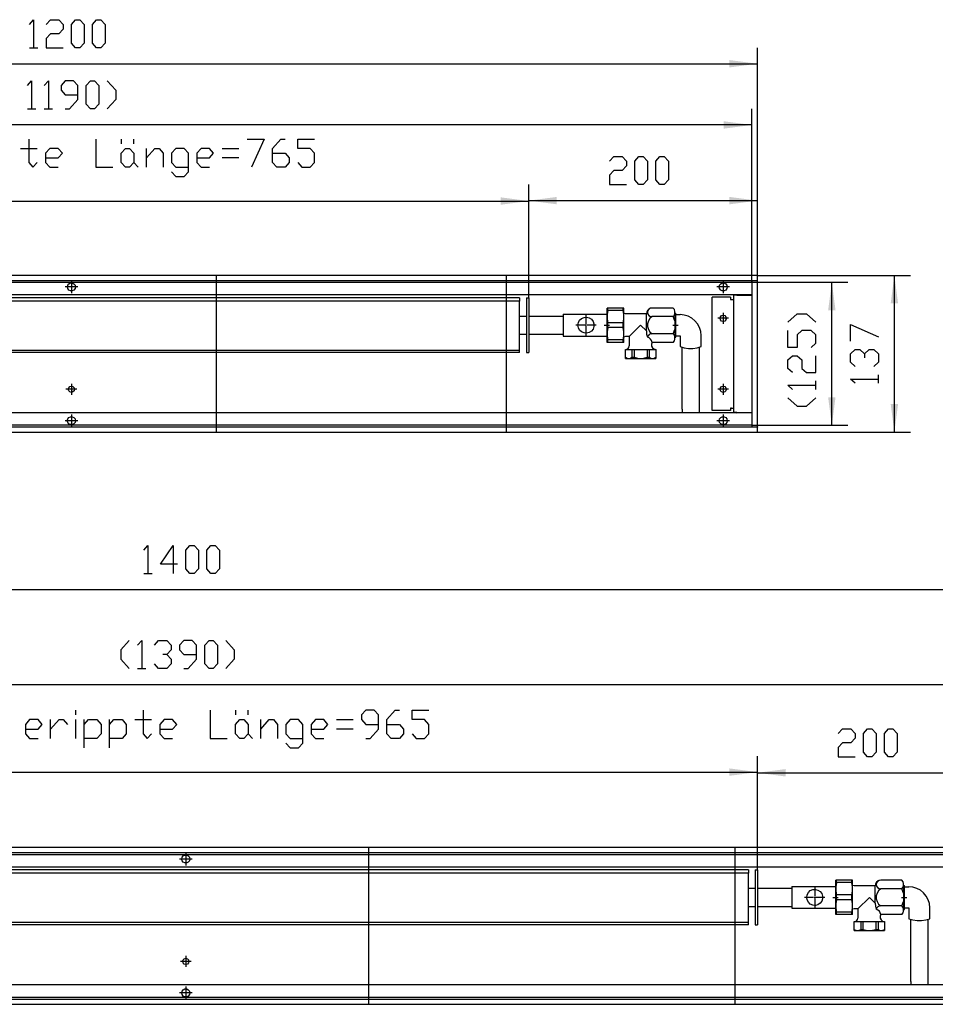
# Model space of a CAD drawing. Units: inches. Extents: x -200 to 5717, y -585 to 3573.
# Drawn here: x 600 to 1400, y 1581 to 2442 of the extents above; entities that cross this region are included whole.
import ezdxf

# ---------------------------------------------------------------- set-up
doc = ezdxf.new("R2010")
doc.units = ezdxf.units.IN
doc.header["$MEASUREMENT"] = 0
doc.layers.add('1', color=7, linetype='Continuous')

msp = doc.modelspace()

# ---------------------------------------------------------------- hatches: boundary and pattern name
at = {"layer": '1'}
for points in [[(1245, 2403.17), (1220.5, 2406.39), (1220.5, 2399.94)], [(1240, 2349.64), (1215.5, 2352.87), (1215.5, 2346.41)], [(1045, 2283.13), (1020.5, 2286.36), (1020.5, 2279.9)], [(1069.5, 2286.72), (1045, 2283.5), (1069.5, 2280.27)], [(1245, 2283.5), (1220.5, 2286.72), (1220.5, 2280.27)], [(1367.93, 2193.6), (1364.7, 2218.1), (1361.48, 2193.6)], [(1313.23, 2187.6), (1310, 2212.1), (1306.77, 2187.6)], [(1306.77, 2111.6), (1310, 2087.1), (1313.23, 2111.6)], [(1361.48, 2105.6), (1364.7, 2081.1), (1367.93, 2105.6)], [(1245, 1783.89), (1220.5, 1787.11), (1220.5, 1780.66)], [(1269.5, 1786.52), (1245, 1783.3), (1269.5, 1780.07)]]:
    msp.add_hatch(color=2, dxfattribs=at).paths.add_polyline_path(points, flags=0)

# ---------------------------------------------------------------- linework, layer by layer
at = {"color": 3, "linetype": 'Continuous'}
for p, q in [((1245, 2218.1), (45, 2218.1)), ((1240.4, 2213.5), (49.6, 2213.5)), ((1240.4, 2213.5), (1240.6, 2213.5)), ((1240.4, 2085.7), (1240.4, 2213.5)), ((1244.8, 2213.5), (1240.6, 2213.5)), ((1244.8, 2213.5), (1245, 2213.5)), ((1245, 2217.9), (1245, 2218.1)), ((1245, 2213.7), (1245, 2217.9)), ((1245, 2213.5), (1245, 2213.7)), ((1245, 2085.7), (1245, 2213.5)), ((1240.4, 2201.1), (49.6, 2201.1)), ((1205.25, 2100.1), (1205.25, 2199.1)), ((1221.25, 2199.1), (1205.25, 2199.1)), ((1221.25, 2199.1), (1221.25, 2197.1)), ((1221.25, 2197.1), (1222.4, 2197.1)), ((1222.4, 2197.1), (1224, 2197.1)), ((1224, 2200.85), (1224, 2098.35)), ((1226.85, 2200.85), (1224, 2200.85)), ((1225.76, 2200.88), (1225.7, 2200.85)), ((1226.85, 2201.1), (1225.76, 2200.88)), ((1226.85, 2200.85), (1240.15, 2200.85)), ((1240.4, 2200.85), (1240.15, 2200.85)), ((1213.06, 2182.54), (1212.88, 2182.29)), ((1217.13, 2178.93), (1217.54, 2179.54)), ((1217.54, 2179.54), (1217.71, 2180.39)), ((1221.25, 2102.1), (1221.25, 2100.1)), ((1222.4, 2102.1), (1221.25, 2102.1)), ((1222.4, 2102.1), (1224, 2102.1)), ((1240.4, 2098.1), (49.6, 2098.1)), ((1221.25, 2100.1), (1205.25, 2100.1)), ((1226.85, 2098.35), (1224, 2098.35)), ((1225.76, 2098.31), (1225.7, 2098.35)), ((1225.76, 2098.31), (1226.85, 2098.1)), ((1226.85, 2098.35), (1240.15, 2098.35)), ((1240.4, 2098.35), (1240.15, 2098.35)), ((49.6, 2085.7), (1240.4, 2085.7)), ((1240.4, 2085.7), (1240.6, 2085.7)), ((1240.6, 2085.7), (1244.8, 2085.7)), ((1244.8, 2085.7), (1245, 2085.7)), ((1245, 2085.7), (1245, 2085.5)), ((1245, 2081.3), (1245, 2085.5)), ((45, 2081.1), (1245, 2081.1)), ((1245, 2081.3), (1245, 2081.1)), ((1445, 1717.9), (45, 1717.9)), ((1440.4, 1713.3), (49.6, 1713.3)), ((1440.4, 1700.9), (49.6, 1700.9)), ((1440.4, 1597.9), (49.6, 1597.9)), ((49.6, 1585.5), (1440.4, 1585.5)), ((45, 1580.9), (1445, 1580.9))]:
    msp.add_line(p, q, dxfattribs=at)
at = {"color": 1, "linetype": 'Continuous'}
for p, q in [((1037, 2198.6), (287.5, 2198.6)), ((1037, 2195.6), (287.5, 2195.6)), ((1037, 2198.6), (1037, 2195.6)), ((1037, 2152.6), (1037, 2195.6)), ((1043, 2198.6), (1045, 2198.6)), ((1043, 2198.6), (1043, 2150.6)), ((1045, 2198.6), (1045, 2150.6)), ((1128.2, 2189.6), (1113.5, 2189.6)), ((1127.48, 2187.51), (1114.22, 2187.51)), ((1171.31, 2189.6), (1152.81, 2189.6)), ((1037, 2182.5), (1043, 2182.5)), ((1045, 2182.5), (1075, 2182.5)), ((1075, 2184.1), (1113.5, 2184.1)), ((1075, 2184.1), (1075, 2165.1)), ((1075, 2184.1), (1075, 2165.1)), ((1147.81, 2184.6), (1129.64, 2184.6)), ((1147.81, 2169.6), (1147.81, 2184.6)), ((1171.31, 2182.1), (1152.81, 2182.1)), ((1173.5, 2164.1), (1173.5, 2185.1)), ((1173.5, 2183.85), (1177.25, 2183.85)), ((1127.48, 2176.68), (1114.22, 2176.68)), ((1127.48, 2172.51), (1114.22, 2172.51)), ((1132.81, 2164.6), (1142.81, 2174.6)), ((1037, 2166.7), (1043, 2166.7)), ((1045, 2166.7), (1075, 2166.7)), ((1075, 2165.1), (1113.5, 2165.1)), ((1127.48, 2161.68), (1114.22, 2161.68)), ((1132.81, 2164.6), (1132.81, 2156.43)), ((1171.31, 2167.1), (1152.81, 2167.1)), ((1173.5, 2165.35), (1177.25, 2165.35)), ((1177.25, 2165.35), (1177.25, 2155.89)), ((1195.75, 2155.89), (1195.75, 2165.49)), ((1037, 2152.6), (287.5, 2152.6)), ((1037, 2150.6), (1037, 2152.6)), ((1128.2, 2159.6), (1113.5, 2159.6)), ((1129.56, 2145.6), (1129.56, 2153.48)), ((1135.23, 2153.48), (1135.23, 2146.6)), ((1137.19, 2153.48), (1137.19, 2146.6)), ((1148.43, 2153.48), (1148.43, 2146.6)), ((1150.39, 2153.48), (1150.39, 2146.6)), ((1171.31, 2159.6), (1152.81, 2159.6)), ((1156.06, 2153.48), (1156.06, 2145.6)), ((1179, 2101.05), (1179, 2155.32)), ((1194, 2155.32), (1194, 2101.05)), ((1037, 2150.6), (287.5, 2150.6)), ((1043, 2150.6), (1045, 2150.6)), ((1135.23, 2146.6), (1137.19, 2146.6)), ((1148.43, 2146.6), (1150.39, 2146.6)), ((1237, 1698.4), (287.5, 1698.4)), ((1237, 1698.4), (1237, 1695.4)), ((1243, 1698.4), (1245, 1698.4)), ((1243, 1698.4), (1243, 1650.4)), ((1245, 1698.4), (1245, 1650.4)), ((1237, 1695.4), (287.5, 1695.4)), ((1237, 1652.4), (1237, 1695.4)), ((1328.2, 1689.4), (1313.5, 1689.4)), ((1327.48, 1687.31), (1314.22, 1687.31)), ((1371.31, 1689.4), (1352.81, 1689.4)), ((1237, 1682.3), (1243, 1682.3)), ((1245, 1682.3), (1275, 1682.3)), ((1275, 1683.9), (1275, 1664.9)), ((1275, 1683.9), (1313.5, 1683.9)), ((1347.81, 1684.4), (1329.64, 1684.4)), ((1347.81, 1669.4), (1347.81, 1684.4)), ((1371.31, 1681.9), (1352.81, 1681.9)), ((1373.5, 1663.9), (1373.5, 1684.9)), ((1373.5, 1683.65), (1377.25, 1683.65)), ((1327.48, 1676.48), (1314.22, 1676.48)), ((1327.48, 1672.31), (1314.22, 1672.31)), ((1332.81, 1664.4), (1342.81, 1674.4)), ((1237, 1666.5), (1243, 1666.5)), ((1245, 1666.5), (1275, 1666.5)), ((1275, 1664.9), (1313.5, 1664.9)), ((1327.48, 1661.48), (1314.22, 1661.48)), ((1332.81, 1664.4), (1332.81, 1656.23)), ((1371.31, 1666.9), (1352.81, 1666.9)), ((1373.5, 1665.15), (1377.25, 1665.15)), ((1377.25, 1665.15), (1377.25, 1655.69)), ((1395.75, 1655.69), (1395.75, 1665.29)), ((1328.2, 1659.4), (1313.5, 1659.4)), ((1329.56, 1645.4), (1329.56, 1653.28)), ((1335.23, 1653.28), (1335.23, 1646.4)), ((1337.19, 1653.28), (1337.19, 1646.4)), ((1348.43, 1653.28), (1348.43, 1646.4)), ((1350.39, 1653.28), (1350.39, 1646.4)), ((1371.31, 1659.4), (1352.81, 1659.4)), ((1356.06, 1653.28), (1356.06, 1645.4)), ((1379, 1600.85), (1379, 1655.12)), ((1394, 1655.12), (1394, 1600.85)), ((1237, 1652.4), (287.5, 1652.4)), ((1237, 1650.4), (287.5, 1650.4)), ((1237, 1650.4), (1237, 1652.4)), ((1243, 1650.4), (1245, 1650.4)), ((1335.23, 1646.4), (1337.19, 1646.4)), ((1348.43, 1646.4), (1350.39, 1646.4))]:
    msp.add_line(p, q, dxfattribs=at)
at = {"color": 3, "linetype": 'Continuous'}
for points in [[(641.45, 2208.09), (641.8, 2209.64), (642.78, 2210.87), (644.21, 2211.56), (645.78, 2211.56), (647.21, 2210.87), (648.19, 2209.64), (648.54, 2208.09), (648.19, 2206.56), (647.21, 2205.32), (645.78, 2204.63), (644.21, 2204.63), (642.78, 2205.32), (641.8, 2206.56), (641.45, 2208.09)], [(1211.45, 2208.1), (1211.8, 2209.64), (1212.79, 2210.87), (1214.21, 2211.56), (1215.79, 2211.56), (1217.21, 2210.87), (1218.2, 2209.64), (1218.55, 2208.1), (1218.2, 2206.56), (1217.21, 2205.32), (1215.79, 2204.63), (1214.21, 2204.63), (1212.79, 2205.32), (1211.8, 2206.56), (1211.45, 2208.1)], [(1212.25, 2180.6), (1212.62, 2181.97), (1213.62, 2182.98), (1215, 2183.35), (1216.37, 2182.98), (1217.38, 2181.97), (1217.75, 2180.6), (1217.38, 2179.22), (1216.37, 2178.21), (1215, 2177.85), (1213.62, 2178.21), (1212.62, 2179.22), (1212.25, 2180.6)], [(642.25, 2118.6), (642.62, 2119.97), (643.62, 2120.98), (645, 2121.35), (646.37, 2120.98), (647.38, 2119.97), (647.75, 2118.6), (647.38, 2117.22), (646.37, 2116.21), (645, 2115.85), (643.62, 2116.21), (642.62, 2117.22), (642.25, 2118.6)], [(1212.25, 2118.6), (1212.62, 2119.97), (1213.62, 2120.98), (1215, 2121.35), (1216.37, 2120.98), (1217.38, 2119.97), (1217.75, 2118.6), (1217.38, 2117.22), (1216.37, 2116.21), (1215, 2115.85), (1213.62, 2116.21), (1212.62, 2117.22), (1212.25, 2118.6)], [(641.42, 2091.1), (641.77, 2092.64), (642.76, 2093.87), (644.18, 2094.56), (645.76, 2094.56), (647.18, 2093.87), (648.17, 2092.64), (648.52, 2091.1), (648.17, 2089.56), (647.18, 2088.32), (645.76, 2087.64), (644.18, 2087.64), (642.76, 2088.32), (641.77, 2089.56), (641.42, 2091.1)], [(1211.45, 2091.1), (1211.8, 2092.64), (1212.79, 2093.87), (1214.21, 2094.56), (1215.79, 2094.56), (1217.21, 2093.87), (1218.2, 2092.64), (1218.55, 2091.1), (1218.2, 2089.56), (1217.21, 2088.32), (1215.79, 2087.64), (1214.21, 2087.64), (1212.79, 2088.32), (1211.8, 2089.56), (1211.45, 2091.1)], [(741.45, 1707.9), (741.8, 1709.44), (742.79, 1710.67), (744.21, 1711.36), (745.79, 1711.36), (747.21, 1710.67), (748.2, 1709.44), (748.55, 1707.9), (748.2, 1706.36), (747.21, 1705.12), (745.79, 1704.44), (744.21, 1704.44), (742.79, 1705.12), (741.8, 1706.36), (741.45, 1707.9)], [(742.25, 1618.4), (742.62, 1619.77), (743.62, 1620.78), (745, 1621.15), (746.37, 1620.78), (747.38, 1619.77), (747.75, 1618.4), (747.38, 1617.02), (746.37, 1616.02), (745, 1615.65), (743.62, 1616.02), (742.62, 1617.02), (742.25, 1618.4)], [(741.45, 1590.9), (741.8, 1592.44), (742.79, 1593.67), (744.21, 1594.36), (745.79, 1594.36), (747.21, 1593.67), (748.2, 1592.44), (748.55, 1590.9), (748.2, 1589.36), (747.21, 1588.12), (745.79, 1587.44), (744.21, 1587.44), (742.79, 1588.12), (741.8, 1589.36), (741.45, 1590.9)]]:
    msp.add_lwpolyline(points, dxfattribs=at)
at = {"color": 1, "linetype": 'Continuous'}
for points in [[(1088, 2174.6), (1088.38, 2176.87), (1089.47, 2178.9), (1091.17, 2180.46), (1093.28, 2181.38), (1095.58, 2181.57), (1097.81, 2181.01), (1099.74, 2179.75), (1101.16, 2177.93), (1101.9, 2175.75), (1101.9, 2173.44), (1101.16, 2171.26), (1099.74, 2169.45), (1097.81, 2168.19), (1095.58, 2167.62), (1093.28, 2167.81), (1091.17, 2168.74), (1089.47, 2170.3), (1088.38, 2172.32), (1088, 2174.6)], [(1288, 1674.4), (1288.38, 1676.67), (1289.47, 1678.7), (1291.17, 1680.26), (1293.28, 1681.18), (1295.58, 1681.37), (1297.81, 1680.81), (1299.74, 1679.55), (1301.16, 1677.73), (1301.9, 1675.55), (1301.9, 1673.24), (1301.16, 1671.06), (1299.74, 1669.25), (1297.81, 1667.99), (1295.58, 1667.42), (1293.28, 1667.61), (1291.17, 1668.54), (1289.47, 1670.1), (1288.38, 1672.12), (1288, 1674.4)]]:
    msp.add_lwpolyline(points, dxfattribs=at)
at = {"color": 2}
for p in [(1095, 2174.6), (1095, 2174.6), (1295, 1674.4), (1295, 1674.4)]:
    msp.add_point(p, dxfattribs=at)
at = {"layer": '1', "color": 3, "linetype": 'Continuous'}
for p, q in [((608.25, 2437.58), (611.92, 2441.67)), ((611.92, 2441.67), (611.92, 2417.17)), ((622.95, 2437.58), (626.62, 2441.67)), ((626.62, 2441.67), (633.97, 2441.67)), ((633.97, 2441.67), (637.65, 2437.58)), ((637.65, 2437.58), (637.65, 2433.5)), ((645, 2437.58), (648.67, 2441.67)), ((645, 2421.25), (645, 2437.58)), ((648.67, 2441.67), (652.35, 2441.67)), ((652.35, 2441.67), (656.02, 2437.58)), ((656.02, 2437.58), (656.02, 2421.25)), ((663.37, 2437.58), (667.05, 2441.67)), ((663.37, 2421.25), (663.37, 2437.58)), ((667.05, 2441.67), (670.72, 2441.67)), ((670.72, 2441.67), (674.4, 2437.58)), ((674.4, 2437.58), (674.4, 2421.25)), ((626.62, 2429.42), (622.95, 2425.33)), ((633.97, 2429.42), (626.62, 2429.42)), ((637.65, 2433.5), (633.97, 2429.42)), ((622.95, 2425.33), (622.95, 2417.17)), ((648.67, 2417.17), (645, 2421.25)), ((656.02, 2421.25), (652.35, 2417.17)), ((667.05, 2417.17), (663.37, 2421.25)), ((674.4, 2421.25), (670.72, 2417.17)), ((608.25, 2417.17), (615.6, 2417.17)), ((622.95, 2417.17), (637.65, 2417.17)), ((652.35, 2417.17), (648.67, 2417.17)), ((670.72, 2417.17), (667.05, 2417.17)), ((606.53, 2384.06), (610.21, 2388.14)), ((610.21, 2388.14), (610.21, 2363.64)), ((621.23, 2384.06), (624.91, 2388.14)), ((624.91, 2388.14), (624.91, 2363.64)), ((639.61, 2388.14), (635.93, 2384.06)), ((646.96, 2388.14), (639.61, 2388.14)), ((650.63, 2384.06), (646.96, 2388.14)), ((657.98, 2384.06), (661.66, 2388.14)), ((661.66, 2388.14), (665.33, 2388.14)), ((665.33, 2388.14), (669.01, 2384.06)), ((676.36, 2388.14), (683.71, 2379.97)), ((635.93, 2384.06), (635.93, 2379.97)), ((635.93, 2379.97), (639.61, 2375.89)), ((639.61, 2375.89), (650.63, 2375.89)), ((650.63, 2371.81), (650.63, 2384.06)), ((657.98, 2367.72), (657.98, 2384.06)), ((669.01, 2384.06), (669.01, 2367.72)), ((683.71, 2379.97), (683.71, 2371.81)), ((643.28, 2363.64), (650.63, 2371.81)), ((661.66, 2363.64), (657.98, 2367.72)), ((669.01, 2367.72), (665.33, 2363.64)), ((683.71, 2371.81), (676.36, 2363.64)), ((606.53, 2363.64), (613.88, 2363.64)), ((621.23, 2363.64), (628.58, 2363.64)), ((639.61, 2363.64), (643.28, 2363.64)), ((665.33, 2363.64), (661.66, 2363.64)), ((607.68, 2337.15), (607.68, 2316.73)), ((666.48, 2337.15), (666.48, 2312.65)), ((688.53, 2337.15), (688.53, 2333.06)), ((699.56, 2333.06), (699.56, 2337.15)), ((798.78, 2337.15), (813.48, 2337.15)), ((813.48, 2337.15), (802.45, 2312.65)), ((820.83, 2328.98), (828.18, 2337.15)), ((828.18, 2337.15), (831.85, 2337.15)), ((842.88, 2328.98), (842.88, 2337.15)), ((842.88, 2337.15), (857.58, 2337.15)), ((600.33, 2328.98), (615.03, 2328.98)), ((626.06, 2328.98), (622.38, 2324.9)), ((622.38, 2324.9), (622.38, 2316.73)), ((633.41, 2328.98), (626.06, 2328.98)), ((637.08, 2324.9), (633.41, 2328.98)), ((633.41, 2320.81), (637.08, 2324.9)), ((688.53, 2324.9), (692.2, 2328.98)), ((688.53, 2316.73), (688.53, 2324.9)), ((692.2, 2328.98), (695.88, 2328.98)), ((695.88, 2328.98), (699.56, 2324.9)), ((699.56, 2324.9), (699.56, 2316.73)), ((710.58, 2312.65), (710.58, 2328.98)), ((710.58, 2320.81), (717.93, 2328.98)), ((717.93, 2328.98), (721.6, 2328.98)), ((721.6, 2328.98), (725.28, 2324.9)), ((725.28, 2324.9), (725.28, 2312.65)), ((736.31, 2328.98), (732.63, 2324.9)), ((732.63, 2324.9), (732.63, 2316.73)), ((743.66, 2328.98), (736.31, 2328.98)), ((747.33, 2324.9), (743.66, 2328.98)), ((747.33, 2308.56), (747.33, 2324.9)), ((758.35, 2328.98), (754.68, 2324.9)), ((754.68, 2324.9), (754.68, 2316.73)), ((765.7, 2328.98), (758.35, 2328.98)), ((769.38, 2324.9), (765.7, 2328.98)), ((765.7, 2320.81), (769.38, 2324.9)), ((776.73, 2328.98), (791.43, 2328.98)), ((820.83, 2316.73), (820.83, 2328.98)), ((820.83, 2324.9), (831.85, 2324.9)), ((831.85, 2324.9), (835.53, 2320.81)), ((853.91, 2328.98), (842.88, 2328.98)), ((857.58, 2324.9), (853.91, 2328.98)), ((857.58, 2316.73), (857.58, 2324.9)), ((607.68, 2316.73), (611.35, 2312.65)), ((611.35, 2312.65), (615.03, 2316.73)), ((622.38, 2320.81), (633.41, 2320.81)), ((622.38, 2316.73), (626.06, 2312.65)), ((692.2, 2312.65), (688.53, 2316.73)), ((699.56, 2316.73), (695.88, 2312.65)), ((699.56, 2316.73), (703.23, 2312.65)), ((732.63, 2316.73), (736.31, 2312.65)), ((754.68, 2320.81), (765.7, 2320.81)), ((754.68, 2316.73), (758.35, 2312.65)), ((791.43, 2320.81), (776.73, 2320.81)), ((824.51, 2312.65), (820.83, 2316.73)), ((835.53, 2316.73), (831.85, 2312.65)), ((835.53, 2320.81), (835.53, 2316.73)), ((842.88, 2316.73), (846.56, 2312.65)), ((853.91, 2312.65), (857.58, 2316.73)), ((1115.6, 2317.91), (1119.27, 2322)), ((1119.27, 2322), (1126.62, 2322)), ((1126.62, 2322), (1130.3, 2317.91)), ((1130.3, 2317.91), (1130.3, 2313.83)), ((1137.65, 2317.91), (1141.32, 2322)), ((1137.65, 2301.58), (1137.65, 2317.91)), ((1141.32, 2322), (1145, 2322)), ((1145, 2322), (1148.67, 2317.91)), ((1148.67, 2317.91), (1148.67, 2301.58)), ((1156.02, 2317.91), (1159.7, 2322)), ((1156.02, 2301.58), (1156.02, 2317.91)), ((1159.7, 2322), (1163.37, 2322)), ((1163.37, 2322), (1167.05, 2317.91)), ((1167.05, 2317.91), (1167.05, 2301.58)), ((626.06, 2312.65), (633.41, 2312.65)), ((666.48, 2312.65), (681.18, 2312.65)), ((695.88, 2312.65), (692.2, 2312.65)), ((732.63, 2308.56), (736.31, 2304.48)), ((736.31, 2312.65), (747.33, 2312.65)), ((743.66, 2304.48), (747.33, 2308.56)), ((758.35, 2312.65), (765.7, 2312.65)), ((831.85, 2312.65), (824.51, 2312.65)), ((846.56, 2312.65), (853.91, 2312.65)), ((1119.27, 2309.75), (1115.6, 2305.66)), ((1126.62, 2309.75), (1119.27, 2309.75)), ((1130.3, 2313.83), (1126.62, 2309.75)), ((736.31, 2304.48), (743.66, 2304.48)), ((1115.6, 2305.66), (1115.6, 2297.5)), ((1141.32, 2297.5), (1137.65, 2301.58)), ((1148.67, 2301.58), (1145, 2297.5)), ((1159.7, 2297.5), (1156.02, 2301.58)), ((1167.05, 2301.58), (1163.37, 2297.5)), ((1115.6, 2297.5), (1130.3, 2297.5)), ((1145, 2297.5), (1141.32, 2297.5)), ((1163.37, 2297.5), (1159.7, 2297.5)), ((1271.5, 2177.28), (1279.67, 2184.63)), ((1279.67, 2184.63), (1287.83, 2184.63)), ((1287.83, 2184.63), (1296, 2177.28)), ((1271.5, 2155.23), (1271.5, 2169.93)), ((1283.75, 2169.93), (1279.67, 2166.26)), ((1291.92, 2169.93), (1283.75, 2169.93)), ((1296, 2166.26), (1291.92, 2169.93)), ((1326.2, 2160.62), (1326.2, 2175.32)), ((1326.2, 2175.32), (1350.7, 2164.3)), ((1279.67, 2166.26), (1279.67, 2155.23)), ((1296, 2158.91), (1296, 2166.26)), ((1279.67, 2155.23), (1271.5, 2155.23)), ((1291.92, 2155.23), (1296, 2158.91)), ((1326.2, 2149.6), (1330.29, 2153.27)), ((1330.29, 2153.27), (1334.37, 2153.27)), ((1334.37, 2153.27), (1338.45, 2149.6)), ((1338.45, 2149.6), (1342.54, 2153.27)), ((1342.54, 2153.27), (1346.62, 2153.27)), ((1346.62, 2153.27), (1350.7, 2149.6)), ((1271.5, 2144.21), (1275.58, 2147.88)), ((1271.5, 2136.86), (1271.5, 2144.21)), ((1275.58, 2147.88), (1279.67, 2147.88)), ((1279.67, 2147.88), (1283.75, 2144.21)), ((1283.75, 2144.21), (1283.75, 2136.86)), ((1296, 2133.18), (1296, 2147.88)), ((1326.2, 2142.25), (1326.2, 2149.6)), ((1338.45, 2149.6), (1338.45, 2145.92)), ((1350.7, 2149.6), (1350.7, 2142.25)), ((1275.58, 2133.18), (1271.5, 2136.86)), ((1283.75, 2136.86), (1287.83, 2133.18)), ((1330.29, 2138.57), (1326.2, 2142.25)), ((1350.7, 2142.25), (1346.62, 2138.57)), ((1287.83, 2133.18), (1296, 2133.18)), ((1330.29, 2123.87), (1326.2, 2127.55)), ((1326.2, 2127.55), (1350.7, 2127.55)), ((1350.7, 2123.87), (1350.7, 2131.22)), ((1275.58, 2118.48), (1271.5, 2122.16)), ((1271.5, 2122.16), (1296, 2122.16)), ((1296, 2118.48), (1296, 2125.83)), ((1271.5, 2111.13), (1279.67, 2103.78)), ((1287.83, 2103.78), (1296, 2111.13)), ((1279.67, 2103.78), (1287.83, 2103.78)), ((708.25, 1978.06), (711.92, 1982.14)), ((711.92, 1982.14), (711.92, 1957.64)), ((722.95, 1965.81), (733.97, 1982.14)), ((733.97, 1982.14), (733.97, 1957.64)), ((745, 1978.06), (748.67, 1982.14)), ((748.67, 1982.14), (752.35, 1982.14)), ((752.35, 1982.14), (756.02, 1978.06)), ((763.37, 1978.06), (767.05, 1982.14)), ((767.05, 1982.14), (770.72, 1982.14)), ((770.72, 1982.14), (774.4, 1978.06)), ((745, 1961.72), (745, 1978.06)), ((756.02, 1978.06), (756.02, 1961.72)), ((763.37, 1961.72), (763.37, 1978.06)), ((774.4, 1978.06), (774.4, 1961.72)), ((737.65, 1965.81), (722.95, 1965.81)), ((708.25, 1957.64), (715.6, 1957.64)), ((748.67, 1957.64), (745, 1961.72)), ((752.35, 1957.64), (748.67, 1957.64)), ((756.02, 1961.72), (752.35, 1957.64)), ((767.05, 1957.64), (763.37, 1961.72)), ((770.72, 1957.64), (767.05, 1957.64)), ((774.4, 1961.72), (770.72, 1957.64)), ((695.51, 1898.96), (688.16, 1890.79)), ((702.86, 1894.88), (706.53, 1898.96)), ((706.53, 1898.96), (706.53, 1874.46)), ((717.56, 1894.88), (721.23, 1898.96)), ((721.23, 1898.96), (728.58, 1898.96)), ((728.58, 1898.96), (732.26, 1894.88)), ((732.26, 1894.88), (732.26, 1890.79)), ((743.28, 1898.96), (739.61, 1894.88)), ((739.61, 1894.88), (739.61, 1890.79)), ((750.63, 1898.96), (743.28, 1898.96)), ((754.31, 1894.88), (750.63, 1898.96)), ((754.31, 1882.63), (754.31, 1894.88)), ((761.66, 1894.88), (765.33, 1898.96)), ((761.66, 1878.54), (761.66, 1894.88)), ((765.33, 1898.96), (769.01, 1898.96)), ((769.01, 1898.96), (772.68, 1894.88)), ((772.68, 1894.88), (772.68, 1878.54)), ((780.03, 1898.96), (787.38, 1890.79)), ((688.16, 1890.79), (688.16, 1882.63)), ((728.58, 1886.71), (724.91, 1886.71)), ((732.26, 1890.79), (728.58, 1886.71)), ((728.58, 1886.71), (732.26, 1882.63)), ((739.61, 1890.79), (743.28, 1886.71)), ((743.28, 1886.71), (754.31, 1886.71)), ((787.38, 1890.79), (787.38, 1882.63)), ((688.16, 1882.63), (695.51, 1874.46)), ((721.23, 1874.46), (717.56, 1878.54)), ((732.26, 1878.54), (728.58, 1874.46)), ((732.26, 1882.63), (732.26, 1878.54)), ((746.96, 1874.46), (754.31, 1882.63)), ((765.33, 1874.46), (761.66, 1878.54)), ((772.68, 1878.54), (769.01, 1874.46)), ((787.38, 1882.63), (780.03, 1874.46)), ((702.86, 1874.46), (710.21, 1874.46)), ((728.58, 1874.46), (721.23, 1874.46)), ((743.28, 1874.46), (746.96, 1874.46)), ((769.01, 1874.46), (765.33, 1874.46)), ((648.88, 1833.82), (648.88, 1837.9)), ((707.68, 1837.9), (707.68, 1817.49)), ((766.48, 1837.9), (766.48, 1813.4)), ((788.53, 1837.9), (788.53, 1833.82)), ((799.56, 1833.82), (799.56, 1837.9)), ((902.46, 1837.9), (898.78, 1833.82)), ((898.78, 1833.82), (898.78, 1829.74)), ((909.81, 1837.9), (902.46, 1837.9)), ((913.48, 1833.82), (909.81, 1837.9)), ((913.48, 1821.57), (913.48, 1833.82)), ((920.83, 1829.74), (928.18, 1837.9)), ((928.18, 1837.9), (931.86, 1837.9)), ((942.88, 1829.74), (942.88, 1837.9)), ((942.88, 1837.9), (957.58, 1837.9)), ((608.46, 1829.74), (604.78, 1825.65)), ((604.78, 1825.65), (604.78, 1817.49)), ((615.81, 1829.74), (608.46, 1829.74)), ((619.48, 1825.65), (615.81, 1829.74)), ((615.81, 1821.57), (619.48, 1825.65)), ((626.83, 1813.4), (626.83, 1829.74)), ((626.83, 1821.57), (634.18, 1829.74)), ((634.18, 1829.74), (637.86, 1829.74)), ((637.86, 1829.74), (641.53, 1825.65)), ((648.88, 1813.4), (648.88, 1829.74)), ((656.23, 1805.23), (656.23, 1829.74)), ((656.23, 1825.65), (659.9, 1829.74)), ((659.9, 1829.74), (667.25, 1829.74)), ((667.25, 1829.74), (670.93, 1825.65)), ((670.93, 1825.65), (670.93, 1817.49)), ((678.28, 1805.23), (678.28, 1829.74)), ((678.28, 1825.65), (681.96, 1829.74)), ((681.96, 1829.74), (689.31, 1829.74)), ((689.31, 1829.74), (692.98, 1825.65)), ((692.98, 1825.65), (692.98, 1817.49)), ((700.33, 1829.74), (715.03, 1829.74)), ((726.06, 1829.74), (722.38, 1825.65)), ((722.38, 1825.65), (722.38, 1817.49)), ((733.4, 1829.74), (726.06, 1829.74)), ((737.08, 1825.65), (733.4, 1829.74)), ((733.4, 1821.57), (737.08, 1825.65)), ((788.53, 1825.65), (792.21, 1829.74)), ((788.53, 1817.49), (788.53, 1825.65)), ((792.21, 1829.74), (795.88, 1829.74)), ((795.88, 1829.74), (799.56, 1825.65)), ((799.56, 1825.65), (799.56, 1817.49)), ((810.58, 1813.4), (810.58, 1829.74)), ((810.58, 1821.57), (817.93, 1829.74)), ((817.93, 1829.74), (821.61, 1829.74)), ((821.61, 1829.74), (825.28, 1825.65)), ((825.28, 1825.65), (825.28, 1813.4)), ((836.31, 1829.74), (832.63, 1825.65)), ((832.63, 1825.65), (832.63, 1817.49)), ((843.65, 1829.74), (836.31, 1829.74)), ((847.33, 1825.65), (843.65, 1829.74)), ((847.33, 1809.32), (847.33, 1825.65)), ((858.36, 1829.74), (854.68, 1825.65)), ((854.68, 1825.65), (854.68, 1817.49)), ((865.71, 1829.74), (858.36, 1829.74)), ((869.38, 1825.65), (865.71, 1829.74)), ((865.71, 1821.57), (869.38, 1825.65)), ((876.73, 1829.74), (891.43, 1829.74)), ((898.78, 1829.74), (902.46, 1825.65)), ((902.46, 1825.65), (913.48, 1825.65)), ((920.83, 1817.49), (920.83, 1829.74)), ((920.83, 1825.65), (931.86, 1825.65)), ((931.86, 1825.65), (935.53, 1821.57)), ((953.9, 1829.74), (942.88, 1829.74)), ((957.58, 1825.65), (953.9, 1829.74)), ((957.58, 1817.49), (957.58, 1825.65)), ((604.78, 1821.57), (615.81, 1821.57)), ((604.78, 1817.49), (608.46, 1813.4)), ((670.93, 1817.49), (667.25, 1813.4)), ((692.98, 1817.49), (689.31, 1813.4)), ((707.68, 1817.49), (711.36, 1813.4)), ((711.36, 1813.4), (715.03, 1817.49)), ((722.38, 1821.57), (733.4, 1821.57)), ((722.38, 1817.49), (726.06, 1813.4)), ((792.21, 1813.4), (788.53, 1817.49)), ((799.56, 1817.49), (795.88, 1813.4)), ((799.56, 1817.49), (803.23, 1813.4)), ((832.63, 1817.49), (836.31, 1813.4)), ((854.68, 1821.57), (865.71, 1821.57)), ((854.68, 1817.49), (858.36, 1813.4)), ((891.43, 1821.57), (876.73, 1821.57)), ((906.13, 1813.4), (913.48, 1821.57)), ((924.5, 1813.4), (920.83, 1817.49)), ((935.53, 1817.49), (931.86, 1813.4)), ((935.53, 1821.57), (935.53, 1817.49)), ((942.88, 1817.49), (946.56, 1813.4)), ((953.9, 1813.4), (957.58, 1817.49)), ((1315.6, 1817.71), (1319.27, 1821.8)), ((1319.27, 1821.8), (1326.62, 1821.8)), ((1326.62, 1821.8), (1330.3, 1817.71)), ((1330.3, 1817.71), (1330.3, 1813.63)), ((1337.65, 1817.71), (1341.32, 1821.8)), ((1337.65, 1801.38), (1337.65, 1817.71)), ((1341.32, 1821.8), (1345, 1821.8)), ((1345, 1821.8), (1348.67, 1817.71)), ((1348.67, 1817.71), (1348.67, 1801.38)), ((1356.02, 1817.71), (1359.7, 1821.8)), ((1356.02, 1801.38), (1356.02, 1817.71)), ((1359.7, 1821.8), (1363.37, 1821.8)), ((1363.37, 1821.8), (1367.05, 1817.71)), ((1367.05, 1817.71), (1367.05, 1801.38)), ((608.46, 1813.4), (615.81, 1813.4)), ((667.25, 1813.4), (656.23, 1813.4)), ((689.31, 1813.4), (678.28, 1813.4)), ((726.06, 1813.4), (733.4, 1813.4)), ((766.48, 1813.4), (781.18, 1813.4)), ((795.88, 1813.4), (792.21, 1813.4)), ((832.63, 1809.32), (836.31, 1805.24)), ((836.31, 1813.4), (847.33, 1813.4)), ((843.65, 1805.24), (847.33, 1809.32)), ((858.36, 1813.4), (865.71, 1813.4)), ((902.46, 1813.4), (906.13, 1813.4)), ((931.86, 1813.4), (924.5, 1813.4)), ((946.56, 1813.4), (953.9, 1813.4)), ((1319.27, 1809.55), (1315.6, 1805.46)), ((1326.62, 1809.55), (1319.27, 1809.55)), ((1330.3, 1813.63), (1326.62, 1809.55)), ((836.31, 1805.24), (843.65, 1805.24)), ((1315.6, 1805.46), (1315.6, 1797.3)), ((1341.32, 1797.3), (1337.65, 1801.38)), ((1348.67, 1801.38), (1345, 1797.3)), ((1359.7, 1797.3), (1356.02, 1801.38)), ((1367.05, 1801.38), (1363.37, 1797.3)), ((1315.6, 1797.3), (1330.3, 1797.3)), ((1345, 1797.3), (1341.32, 1797.3)), ((1363.37, 1797.3), (1359.7, 1797.3))]:
    msp.add_line(p, q, dxfattribs=at)
at = {"layer": '1', "color": 2, "linetype": 'Continuous'}
for p, q in [((1245, 2213.5), (1245, 2417.17)), ((45, 2403.17), (1245, 2403.17)), ((1240, 2212.1), (1240, 2363.64)), ((1240, 2349.64), (50, 2349.64)), ((1045, 2198.6), (1045, 2297.5)), ((1045, 2198.6), (1045, 2297.13)), ((1245, 2213.5), (1245, 2297.5)), ((280, 2283.13), (1045, 2283.13)), ((1045, 2283.5), (1245, 2283.5)), ((645, 2213.64), (645, 2202.54)), ((771.83, 2081.1), (771.83, 2218.1)), ((1025.5, 2081.1), (1025.5, 2218.1)), ((1215, 2213.65), (1215, 2202.55)), ((1245, 2218.1), (1378.7, 2218.1)), ((1364.7, 2081.1), (1364.7, 2218.1)), ((50, 2212.1), (1240, 2212.1)), ((650.55, 2208.09), (639.45, 2208.09)), ((1220.55, 2208.1), (1209.45, 2208.1)), ((1240, 2212.1), (1240, 2087.1)), ((1240, 2212.1), (1324, 2212.1)), ((1310, 2087.1), (1310, 2212.1)), ((1095, 2183.6), (1095, 2175.6)), ((1219.75, 2180.6), (1210.25, 2180.6)), ((1215, 2185.35), (1215, 2175.85)), ((1094, 2174.6), (1086, 2174.6)), ((1095, 2173.6), (1095, 2165.6)), ((1104, 2174.6), (1096, 2174.6)), ((649.75, 2118.6), (640.25, 2118.6)), ((645, 2123.35), (645, 2113.85)), ((1219.75, 2118.6), (1210.25, 2118.6)), ((1215, 2123.35), (1215, 2113.85)), ((644.97, 2096.65), (644.97, 2085.55)), ((1215, 2096.65), (1215, 2085.55)), ((1240, 2087.1), (50, 2087.1)), ((650.52, 2091.1), (639.42, 2091.1)), ((1220.55, 2091.1), (1209.45, 2091.1)), ((1240, 2087.1), (1324, 2087.1)), ((1245, 2081.1), (1378.7, 2081.1)), ((45, 1943.64), (1445, 1943.64)), ((50, 1860.46), (1440, 1860.46)), ((1245, 1698.4), (1245, 1797.89)), ((1245, 1698.4), (1245, 1797.3)), ((280, 1783.89), (1245, 1783.89)), ((1245, 1783.3), (1445, 1783.3)), ((745, 1713.45), (745, 1702.35)), ((905.17, 1580.9), (905.17, 1717.9)), ((1225.5, 1580.9), (1225.5, 1717.9)), ((50, 1711.9), (1440, 1711.9)), ((750.55, 1707.9), (739.45, 1707.9)), ((1295, 1683.4), (1295, 1675.4)), ((1294, 1674.4), (1286, 1674.4)), ((1295, 1673.4), (1295, 1665.4)), ((1304, 1674.4), (1296, 1674.4)), ((749.75, 1618.4), (740.25, 1618.4)), ((745, 1623.15), (745, 1613.65)), ((745, 1596.45), (745, 1585.35)), ((1440, 1586.9), (50, 1586.9)), ((750.55, 1590.9), (739.45, 1590.9))]:
    msp.add_line(p, q, dxfattribs=at)
at = {"layer": '1', "color": 1, "linetype": 'Continuous'}
for p, q in [((1113.5, 2159.6), (1113.5, 2189.6)), ((1114.22, 2187.51), (1114.22, 2189.6)), ((1127.48, 2187.51), (1127.48, 2189.6)), ((1128.2, 2159.6), (1128.2, 2189.6)), ((1129.64, 2184.6), (1128.2, 2185.06)), ((1172.81, 2178.27), (1171.31, 2182.1)), ((1172.81, 2185.1), (1172.81, 2164.1)), ((1172.81, 2185.1), (1173.5, 2185.1)), ((1110.82, 2174.6), (1115.5, 2174.6)), ((1114.22, 2172.51), (1114.22, 2176.68)), ((1127.48, 2172.51), (1127.48, 2176.68)), ((1147.81, 2169.6), (1142.81, 2174.6)), ((1170.81, 2174.6), (1175.5, 2174.6)), ((1171.31, 2167.1), (1172.81, 2170.92)), ((1114.22, 2159.6), (1114.22, 2161.68)), ((1127.48, 2159.6), (1127.48, 2161.68)), ((1129.64, 2164.6), (1128.2, 2164.13)), ((1132.81, 2164.6), (1129.64, 2164.6)), ((1172.81, 2164.1), (1173.5, 2164.1)), ((1129.56, 2153.48), (1156.06, 2153.48)), ((1129.56, 2145.6), (1156.06, 2145.6)), ((1179, 2101.05), (1179, 2098.1)), ((1194, 2101.05), (1194, 2098.1)), ((1313.5, 1659.4), (1313.5, 1689.4)), ((1314.22, 1687.31), (1314.22, 1689.4)), ((1327.48, 1687.31), (1327.48, 1689.4)), ((1328.2, 1659.4), (1328.2, 1689.4)), ((1329.64, 1684.4), (1328.2, 1684.86)), ((1372.81, 1678.07), (1371.31, 1681.9)), ((1372.81, 1684.9), (1373.5, 1684.9)), ((1372.81, 1684.9), (1372.81, 1663.9)), ((1310.82, 1674.4), (1315.5, 1674.4)), ((1314.22, 1672.31), (1314.22, 1676.48)), ((1327.48, 1672.31), (1327.48, 1676.48)), ((1347.81, 1669.4), (1342.81, 1674.4)), ((1370.81, 1674.4), (1375.5, 1674.4)), ((1371.31, 1666.9), (1372.81, 1670.72)), ((1314.22, 1659.4), (1314.22, 1661.48)), ((1327.48, 1659.4), (1327.48, 1661.48)), ((1329.64, 1664.4), (1328.2, 1663.93)), ((1332.81, 1664.4), (1329.64, 1664.4)), ((1372.81, 1663.9), (1373.5, 1663.9)), ((1329.56, 1653.28), (1356.06, 1653.28)), ((1329.56, 1645.4), (1356.06, 1645.4)), ((1379, 1600.85), (1379, 1597.9)), ((1394, 1600.85), (1394, 1597.9))]:
    msp.add_line(p, q, dxfattribs=at)
for points in [[(1114.22, 2187.51), (1113.58, 2183.92), (1113.58, 2180.27), (1114.22, 2176.68)], [(1127.48, 2176.68), (1128.12, 2180.27), (1128.12, 2183.92), (1127.48, 2187.51)], [(1150.38, 2188.91), (1149.05, 2187.79), (1148.17, 2186.29), (1147.81, 2184.6)], [(1152.81, 2189.6), (1151.3, 2189.38), (1149.99, 2188.59), (1149.11, 2187.34), (1148.8, 2185.85), (1149.11, 2184.35), (1149.99, 2183.1), (1151.3, 2182.31), (1152.81, 2182.1)], [(1171.31, 2182.1), (1172.28, 2183.44), (1172.8, 2185.02), (1172.8, 2186.68), (1172.28, 2188.25), (1171.31, 2189.6)], [(1152.81, 2182.1), (1150.93, 2180.42), (1149.59, 2178.28), (1148.89, 2175.86), (1148.89, 2173.34), (1149.59, 2170.91), (1150.93, 2168.78), (1152.81, 2167.1)], [(1195.75, 2165.49), (1195.38, 2169.08), (1194.32, 2172.53), (1192.6, 2175.71), (1190.3, 2178.5), (1187.5, 2180.78), (1184.31, 2182.47), (1180.85, 2183.5), (1177.25, 2183.84)], [(1114.22, 2172.51), (1113.58, 2168.92), (1113.58, 2165.27), (1114.22, 2161.68)], [(1127.48, 2161.68), (1128.12, 2165.27), (1128.12, 2168.92), (1127.48, 2172.51)], [(1147.81, 2169.6), (1148.05, 2166.83), (1148.89, 2164.18)], [(1152.81, 2167.1), (1151.49, 2166.96), (1150.31, 2166.37), (1149.4, 2165.4), (1148.89, 2164.18)], [(1152.81, 2159.6), (1152.4, 2161.14), (1151.55, 2162.49), (1150.34, 2163.54), (1148.89, 2164.18)], [(1171.31, 2159.6), (1172.28, 2160.94), (1172.8, 2162.52), (1172.8, 2164.18), (1172.28, 2165.75), (1171.31, 2167.1)], [(1129.56, 2153.48), (1130.78, 2153.61), (1131.84, 2154.23), (1132.56, 2155.23), (1132.81, 2156.43)], [(1152.81, 2159.6), (1152.25, 2158.04), (1152.37, 2156.38), (1153.15, 2154.92), (1154.45, 2153.9), (1156.06, 2153.48)], [(1177.25, 2155.89), (1180.88, 2154.86), (1184.61, 2154.34), (1188.39, 2154.34), (1192.12, 2154.86), (1195.75, 2155.89)], [(1129.56, 2146.6), (1130.89, 2145.85), (1132.39, 2145.6), (1133.89, 2145.85), (1135.23, 2146.6)], [(1137.19, 2146.6), (1139.96, 2145.85), (1142.81, 2145.6), (1145.66, 2145.85), (1148.43, 2146.6)], [(1150.39, 2146.6), (1151.72, 2145.85), (1153.23, 2145.6), (1154.73, 2145.85), (1156.06, 2146.6)], [(1314.22, 1687.31), (1313.58, 1683.72), (1313.58, 1680.07), (1314.22, 1676.48)], [(1327.48, 1676.48), (1328.12, 1680.07), (1328.12, 1683.72), (1327.48, 1687.31)], [(1350.38, 1688.71), (1349.05, 1687.59), (1348.16, 1686.1), (1347.81, 1684.4)], [(1352.81, 1689.4), (1351.3, 1689.19), (1349.99, 1688.39), (1349.11, 1687.14), (1348.8, 1685.65), (1349.11, 1684.15), (1349.99, 1682.9), (1351.3, 1682.11), (1352.81, 1681.9)], [(1371.31, 1681.9), (1372.28, 1683.24), (1372.8, 1684.82), (1372.8, 1686.48), (1372.28, 1688.05), (1371.31, 1689.4)], [(1352.81, 1681.9), (1350.93, 1680.22), (1349.59, 1678.08), (1348.89, 1675.66), (1348.89, 1673.13), (1349.59, 1670.71), (1350.93, 1668.58), (1352.81, 1666.9)], [(1395.75, 1665.29), (1395.38, 1668.88), (1394.32, 1672.33), (1392.6, 1675.51), (1390.3, 1678.29), (1387.5, 1680.58), (1384.31, 1682.27), (1380.85, 1683.3), (1377.25, 1683.65)], [(1314.22, 1672.31), (1313.58, 1668.72), (1313.58, 1665.07), (1314.22, 1661.48)], [(1327.48, 1661.48), (1328.12, 1665.07), (1328.12, 1668.72), (1327.48, 1672.31)], [(1347.81, 1669.4), (1348.05, 1666.63), (1348.88, 1663.98)], [(1352.81, 1666.9), (1351.49, 1666.76), (1350.31, 1666.17), (1349.4, 1665.2), (1348.88, 1663.98)], [(1352.81, 1659.4), (1352.4, 1660.94), (1351.55, 1662.29), (1350.34, 1663.34), (1348.88, 1663.98)], [(1371.31, 1659.4), (1372.28, 1660.74), (1372.8, 1662.32), (1372.8, 1663.98), (1372.28, 1665.55), (1371.31, 1666.9)], [(1329.56, 1653.28), (1330.78, 1653.41), (1331.84, 1654.03), (1332.56, 1655.03), (1332.81, 1656.23)], [(1352.81, 1659.4), (1352.25, 1657.84), (1352.37, 1656.18), (1353.15, 1654.72), (1354.45, 1653.69), (1356.06, 1653.28)], [(1377.25, 1655.69), (1380.88, 1654.66), (1384.61, 1654.14), (1388.38, 1654.14), (1392.12, 1654.66), (1395.75, 1655.69)], [(1329.56, 1646.4), (1330.89, 1645.65), (1332.39, 1645.4), (1333.89, 1645.65), (1335.23, 1646.4)], [(1337.19, 1646.4), (1339.96, 1645.65), (1342.81, 1645.4), (1345.66, 1645.65), (1348.43, 1646.4)], [(1350.39, 1646.4), (1351.72, 1645.65), (1353.23, 1645.4), (1354.73, 1645.65), (1356.06, 1646.4)]]:
    msp.add_lwpolyline(points, dxfattribs=at)

doc.saveas('drawing.dxf')
